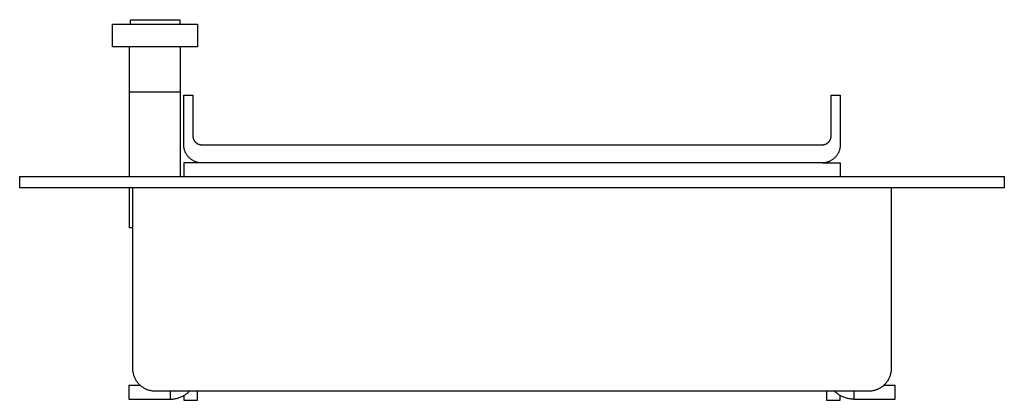
# Model space of a CAD drawing. Units: millimetres. Extents: x -733 to 1200, y -118 to 100.
# Drawn here: x -733 to -646, y 67 to 100 of the extents above; entities that cross this region are included whole.
import ezdxf

# ---------------------------------------------------------------- set-up
doc = ezdxf.new("R2010")
doc.units = ezdxf.units.MM
doc.header["$MEASUREMENT"] = 0
doc.layers.add('Default', color=7, linetype='Continuous', true_color=0x000000)

msp = doc.modelspace()

# ---------------------------------------------------------------- linework, layer by layer
at = {"layer": 'Default', "color": 7, "true_color": 0xffffff}
for p, q in [((-723.696, 99.95), (-723.696, 100.35)), ((-723.696, 100.35), (-719.331, 100.35)), ((-719.331, 100.35), (-719.331, 99.95)), ((-725.295, 97.95), (-725.295, 99.95)), ((-725.295, 99.95), (-717.795, 99.95)), ((-717.795, 99.95), (-717.795, 97.95)), ((-717.795, 97.95), (-725.295, 97.95)), ((-723.795, 93.95), (-723.795, 97.95)), ((-719.289, 86.476), (-719.289, 97.95)), ((-719.289, 93.95), (-723.795, 93.95)), ((-723.795, 86.476), (-723.795, 93.95)), ((-718.995, 89.276), (-718.995, 93.676)), ((-718.995, 93.676), (-718.195, 93.676)), ((-718.195, 93.676), (-718.195, 90.079)), ((-661.795, 90.079), (-661.795, 93.676)), ((-661.795, 93.676), (-660.995, 93.676)), ((-660.995, 93.676), (-660.995, 89.276)), ((-718.195, 90.079), (-718.195, 90.052)), ((-718.195, 90.052), (-718.193, 90.024)), ((-718.193, 90.024), (-718.191, 89.997)), ((-718.191, 89.997), (-718.188, 89.97)), ((-718.188, 89.97), (-718.183, 89.943)), ((-718.183, 89.943), (-718.178, 89.916)), ((-718.178, 89.916), (-718.172, 89.889)), ((-718.172, 89.889), (-718.165, 89.863)), ((-718.165, 89.863), (-718.158, 89.837)), ((-718.158, 89.837), (-718.149, 89.811)), ((-718.149, 89.811), (-718.139, 89.785)), ((-718.139, 89.785), (-718.129, 89.76)), ((-718.129, 89.76), (-718.117, 89.735)), ((-718.117, 89.735), (-718.105, 89.711)), ((-718.105, 89.711), (-718.092, 89.687)), ((-718.092, 89.687), (-718.079, 89.663)), ((-718.079, 89.663), (-718.064, 89.64)), ((-718.064, 89.64), (-718.049, 89.617)), ((-718.049, 89.617), (-718.032, 89.595)), ((-661.958, 89.595), (-661.941, 89.617)), ((-661.941, 89.617), (-661.926, 89.64)), ((-661.926, 89.64), (-661.911, 89.663)), ((-661.911, 89.663), (-661.898, 89.687)), ((-661.898, 89.687), (-661.885, 89.711)), ((-661.885, 89.711), (-661.873, 89.735)), ((-661.873, 89.735), (-661.861, 89.76)), ((-661.861, 89.76), (-661.851, 89.785)), ((-661.851, 89.785), (-661.841, 89.811)), ((-661.841, 89.811), (-661.832, 89.837)), ((-661.832, 89.837), (-661.825, 89.863)), ((-661.825, 89.863), (-661.818, 89.889)), ((-661.818, 89.889), (-661.812, 89.916)), ((-661.812, 89.916), (-661.807, 89.943)), ((-661.807, 89.943), (-661.802, 89.97)), ((-661.802, 89.97), (-661.799, 89.997)), ((-661.799, 89.997), (-661.797, 90.024)), ((-661.797, 90.024), (-661.795, 90.052)), ((-661.795, 90.052), (-661.795, 90.079)), ((-718.994, 89.222), (-718.995, 89.276)), ((-718.991, 89.167), (-718.994, 89.222)), ((-718.987, 89.113), (-718.991, 89.167)), ((-718.98, 89.058), (-718.987, 89.113)), ((-718.972, 89.004), (-718.98, 89.058)), ((-718.962, 88.951), (-718.972, 89.004)), ((-718.949, 88.897), (-718.962, 88.951)), ((-718.936, 88.845), (-718.949, 88.897)), ((-718.92, 88.792), (-718.936, 88.845)), ((-718.903, 88.741), (-718.92, 88.792)), ((-718.883, 88.689), (-718.903, 88.741)), ((-718.032, 89.595), (-718.016, 89.574)), ((-718.016, 89.574), (-717.998, 89.553)), ((-717.998, 89.553), (-717.98, 89.533)), ((-717.98, 89.533), (-717.961, 89.513)), ((-717.961, 89.513), (-717.941, 89.494)), ((-717.941, 89.494), (-717.921, 89.476)), ((-717.921, 89.476), (-717.9, 89.458)), ((-717.9, 89.458), (-717.878, 89.441)), ((-717.878, 89.441), (-717.856, 89.425)), ((-717.856, 89.425), (-717.834, 89.41)), ((-717.834, 89.41), (-717.811, 89.395)), ((-717.811, 89.395), (-717.787, 89.381)), ((-717.787, 89.381), (-717.763, 89.369)), ((-717.763, 89.369), (-717.739, 89.356)), ((-717.739, 89.356), (-717.714, 89.345)), ((-717.714, 89.345), (-717.688, 89.335)), ((-717.688, 89.335), (-717.663, 89.325)), ((-717.663, 89.325), (-717.637, 89.316)), ((-717.637, 89.316), (-717.611, 89.308)), ((-717.611, 89.308), (-717.584, 89.302)), ((-717.584, 89.302), (-717.558, 89.296)), ((-717.558, 89.296), (-717.531, 89.29)), ((-717.531, 89.29), (-717.504, 89.286)), ((-717.504, 89.286), (-717.477, 89.283)), ((-717.477, 89.283), (-717.45, 89.281)), ((-717.45, 89.281), (-717.422, 89.279)), ((-717.422, 89.279), (-717.395, 89.279)), ((-717.395, 89.279), (-662.595, 89.279)), ((-662.595, 89.279), (-662.568, 89.279)), ((-662.568, 89.279), (-662.54, 89.281)), ((-662.54, 89.281), (-662.513, 89.283)), ((-662.513, 89.283), (-662.486, 89.286)), ((-662.486, 89.286), (-662.459, 89.29)), ((-662.459, 89.29), (-662.432, 89.296)), ((-662.432, 89.296), (-662.406, 89.302)), ((-662.406, 89.302), (-662.379, 89.308)), ((-662.379, 89.308), (-662.353, 89.316)), ((-662.353, 89.316), (-662.327, 89.325)), ((-662.327, 89.325), (-662.302, 89.335)), ((-662.302, 89.335), (-662.276, 89.345)), ((-662.276, 89.345), (-662.251, 89.356)), ((-662.251, 89.356), (-662.227, 89.369)), ((-662.227, 89.369), (-662.203, 89.381)), ((-662.203, 89.381), (-662.179, 89.395)), ((-662.179, 89.395), (-662.156, 89.41)), ((-662.156, 89.41), (-662.134, 89.425)), ((-662.134, 89.425), (-662.112, 89.441)), ((-662.112, 89.441), (-662.09, 89.458)), ((-662.09, 89.458), (-662.069, 89.476)), ((-662.069, 89.476), (-662.049, 89.494)), ((-662.049, 89.494), (-662.029, 89.513)), ((-662.029, 89.513), (-662.01, 89.533)), ((-662.01, 89.533), (-661.992, 89.553)), ((-661.992, 89.553), (-661.974, 89.574)), ((-661.974, 89.574), (-661.958, 89.595)), ((-661.087, 88.741), (-661.107, 88.689)), ((-661.07, 88.792), (-661.087, 88.741)), ((-661.054, 88.845), (-661.07, 88.792)), ((-661.04, 88.897), (-661.054, 88.845)), ((-661.028, 88.951), (-661.04, 88.897)), ((-661.018, 89.004), (-661.028, 88.951)), ((-661.01, 89.058), (-661.018, 89.004)), ((-661.003, 89.113), (-661.01, 89.058)), ((-660.999, 89.167), (-661.003, 89.113)), ((-660.996, 89.222), (-660.999, 89.167)), ((-660.995, 89.276), (-660.996, 89.222)), ((-718.863, 88.639), (-718.883, 88.689)), ((-718.84, 88.589), (-718.863, 88.639)), ((-718.816, 88.54), (-718.84, 88.589)), ((-718.79, 88.492), (-718.816, 88.54)), ((-718.762, 88.445), (-718.79, 88.492)), ((-718.733, 88.399), (-718.762, 88.445)), ((-718.702, 88.354), (-718.733, 88.399)), ((-718.67, 88.31), (-718.702, 88.354)), ((-718.636, 88.267), (-718.67, 88.31)), ((-718.601, 88.225), (-718.636, 88.267)), ((-718.564, 88.184), (-718.601, 88.225)), ((-718.526, 88.145), (-718.564, 88.184)), ((-718.487, 88.107), (-718.526, 88.145)), ((-718.447, 88.07), (-718.487, 88.107)), ((-718.405, 88.035), (-718.447, 88.07)), ((-718.362, 88.001), (-718.405, 88.035)), ((-718.318, 87.969), (-718.362, 88.001)), ((-718.273, 87.938), (-718.318, 87.969)), ((-718.226, 87.909), (-718.273, 87.938)), ((-718.179, 87.882), (-718.226, 87.909)), ((-718.131, 87.856), (-718.179, 87.882)), ((-661.811, 87.882), (-661.859, 87.856)), ((-661.764, 87.909), (-661.811, 87.882)), ((-661.717, 87.938), (-661.764, 87.909)), ((-661.672, 87.969), (-661.717, 87.938)), ((-661.628, 88.001), (-661.672, 87.969)), ((-661.585, 88.035), (-661.628, 88.001)), ((-661.543, 88.07), (-661.585, 88.035)), ((-661.503, 88.107), (-661.543, 88.07)), ((-661.464, 88.145), (-661.503, 88.107)), ((-661.426, 88.184), (-661.464, 88.145)), ((-661.389, 88.225), (-661.426, 88.184)), ((-661.354, 88.267), (-661.389, 88.225)), ((-661.32, 88.31), (-661.354, 88.267)), ((-661.288, 88.354), (-661.32, 88.31)), ((-661.257, 88.399), (-661.288, 88.354)), ((-661.228, 88.445), (-661.257, 88.399)), ((-661.2, 88.492), (-661.228, 88.445)), ((-661.174, 88.54), (-661.2, 88.492)), ((-661.15, 88.589), (-661.174, 88.54)), ((-661.127, 88.639), (-661.15, 88.589)), ((-661.107, 88.689), (-661.127, 88.639)), ((-717.405, 87.676), (-718.995, 87.676)), ((-718.995, 87.676), (-718.995, 86.476)), ((-718.082, 87.831), (-718.131, 87.856)), ((-718.032, 87.809), (-718.082, 87.831)), ((-717.982, 87.788), (-718.032, 87.809)), ((-717.931, 87.769), (-717.982, 87.788)), ((-717.879, 87.751), (-717.931, 87.769)), ((-717.827, 87.736), (-717.879, 87.751)), ((-717.774, 87.722), (-717.827, 87.736)), ((-717.721, 87.71), (-717.774, 87.722)), ((-717.667, 87.7), (-717.721, 87.71)), ((-717.613, 87.691), (-717.667, 87.7)), ((-717.559, 87.685), (-717.613, 87.691)), ((-717.504, 87.68), (-717.559, 87.685)), ((-717.45, 87.677), (-717.504, 87.68)), ((-717.395, 87.676), (-717.45, 87.677)), ((-662.995, 87.676), (-717.395, 87.676)), ((-662.595, 87.676), (-662.995, 87.676)), ((-662.54, 87.677), (-662.595, 87.676)), ((-662.585, 87.676), (-660.995, 87.676)), ((-662.486, 87.68), (-662.54, 87.677)), ((-662.431, 87.685), (-662.486, 87.68)), ((-662.377, 87.691), (-662.431, 87.685)), ((-662.323, 87.7), (-662.377, 87.691)), ((-662.269, 87.71), (-662.323, 87.7)), ((-662.216, 87.722), (-662.269, 87.71)), ((-662.163, 87.736), (-662.216, 87.722)), ((-662.111, 87.751), (-662.163, 87.736)), ((-662.059, 87.769), (-662.111, 87.751)), ((-662.008, 87.788), (-662.059, 87.769)), ((-661.958, 87.809), (-662.008, 87.788)), ((-661.908, 87.831), (-661.958, 87.809)), ((-661.859, 87.856), (-661.908, 87.831)), ((-660.995, 87.676), (-660.995, 86.476)), ((-733.495, 85.476), (-733.495, 86.476)), ((-733.495, 86.476), (-646.495, 86.476)), ((-646.495, 86.476), (-646.495, 85.476)), ((-646.495, 85.476), (-733.495, 85.476)), ((-723.795, 81.95), (-723.795, 85.476)), ((-723.495, 69.476), (-723.495, 85.476)), ((-656.495, 85.476), (-656.495, 69.476)), ((-723.495, 81.95), (-723.795, 81.95)), ((-723.494, 69.408), (-723.495, 69.476)), ((-723.49, 69.34), (-723.494, 69.408)), ((-723.485, 69.272), (-723.49, 69.34)), ((-723.476, 69.204), (-723.485, 69.272)), ((-723.466, 69.136), (-723.476, 69.204)), ((-723.453, 69.069), (-723.466, 69.136)), ((-723.438, 69.003), (-723.453, 69.069)), ((-723.421, 68.937), (-723.438, 69.003)), ((-723.401, 68.871), (-723.421, 68.937)), ((-723.38, 68.807), (-723.401, 68.871)), ((-723.356, 68.743), (-723.38, 68.807)), ((-723.329, 68.68), (-723.356, 68.743)), ((-656.616, 68.792), (-656.641, 68.727)), ((-656.593, 68.858), (-656.616, 68.792)), ((-656.572, 68.925), (-656.593, 68.858)), ((-656.554, 68.992), (-656.572, 68.925)), ((-656.539, 69.06), (-656.554, 68.992)), ((-656.525, 69.129), (-656.539, 69.06)), ((-656.514, 69.198), (-656.525, 69.129)), ((-656.506, 69.267), (-656.514, 69.198)), ((-656.5, 69.337), (-656.506, 69.267)), ((-656.496, 69.407), (-656.5, 69.337)), ((-656.495, 69.476), (-656.496, 69.407)), ((-722.818, 67.976), (-723.845, 67.976)), ((-723.845, 67.976), (-723.845, 66.776)), ((-723.301, 68.617), (-723.329, 68.68)), ((-723.271, 68.556), (-723.301, 68.617)), ((-723.238, 68.496), (-723.271, 68.556)), ((-723.204, 68.437), (-723.238, 68.496)), ((-723.167, 68.379), (-723.204, 68.437)), ((-723.129, 68.323), (-723.167, 68.379)), ((-723.089, 68.268), (-723.129, 68.323)), ((-723.046, 68.214), (-723.089, 68.268)), ((-723.002, 68.162), (-723.046, 68.214)), ((-722.957, 68.111), (-723.002, 68.162)), ((-722.909, 68.062), (-722.957, 68.111)), ((-722.86, 68.015), (-722.909, 68.062)), ((-722.809, 67.969), (-722.86, 68.015)), ((-722.757, 67.925), (-722.809, 67.969)), ((-722.703, 67.883), (-722.757, 67.925)), ((-722.648, 67.842), (-722.703, 67.883)), ((-657.264, 67.9), (-657.319, 67.858)), ((-657.209, 67.944), (-657.264, 67.9)), ((-657.157, 67.99), (-657.209, 67.944)), ((-656.145, 67.976), (-657.172, 67.976)), ((-657.106, 68.038), (-657.157, 67.99)), ((-657.056, 68.087), (-657.106, 68.038)), ((-657.009, 68.138), (-657.056, 68.087)), ((-656.963, 68.191), (-657.009, 68.138)), ((-656.919, 68.245), (-656.963, 68.191)), ((-656.877, 68.301), (-656.919, 68.245)), ((-656.837, 68.358), (-656.877, 68.301)), ((-656.799, 68.416), (-656.837, 68.358)), ((-656.763, 68.476), (-656.799, 68.416)), ((-656.729, 68.537), (-656.763, 68.476)), ((-656.697, 68.6), (-656.729, 68.537)), ((-656.668, 68.663), (-656.697, 68.6)), ((-656.641, 68.727), (-656.668, 68.663)), ((-656.145, 66.776), (-656.145, 67.976)), ((-722.592, 67.804), (-722.648, 67.842)), ((-722.534, 67.767), (-722.592, 67.804)), ((-722.475, 67.733), (-722.534, 67.767)), ((-722.415, 67.701), (-722.475, 67.733)), ((-722.354, 67.67), (-722.415, 67.701)), ((-722.292, 67.642), (-722.354, 67.67)), ((-722.229, 67.616), (-722.292, 67.642)), ((-722.165, 67.592), (-722.229, 67.616)), ((-722.1, 67.57), (-722.165, 67.592)), ((-722.035, 67.55), (-722.1, 67.57)), ((-721.969, 67.533), (-722.035, 67.55)), ((-721.902, 67.518), (-721.969, 67.533)), ((-721.835, 67.505), (-721.902, 67.518)), ((-721.767, 67.495), (-721.835, 67.505)), ((-721.7, 67.487), (-721.767, 67.495)), ((-721.631, 67.481), (-721.7, 67.487)), ((-721.563, 67.477), (-721.631, 67.481)), ((-721.495, 67.476), (-721.563, 67.477)), ((-658.495, 67.476), (-721.495, 67.476)), ((-720.195, 67.476), (-720.195, 66.776)), ((-719.241, 66.974), (-719.166, 67.008)), ((-719.166, 67.008), (-719.093, 67.044)), ((-719.093, 67.044), (-719.021, 67.083)), ((-719.021, 67.083), (-718.95, 67.124)), ((-718.995, 67.098), (-718.995, 66.677)), ((-718.95, 67.124), (-718.881, 67.168)), ((-718.881, 67.168), (-718.814, 67.214)), ((-718.814, 67.214), (-718.748, 67.262)), ((-718.748, 67.262), (-718.683, 67.312)), ((-718.683, 67.312), (-718.621, 67.365)), ((-718.621, 67.365), (-718.56, 67.42)), ((-718.56, 67.42), (-718.501, 67.476)), ((-717.795, 66.677), (-717.795, 67.476)), ((-662.195, 67.476), (-662.195, 66.677)), ((-661.43, 67.42), (-661.489, 67.476)), ((-661.369, 67.365), (-661.43, 67.42)), ((-661.307, 67.312), (-661.369, 67.365)), ((-661.242, 67.262), (-661.307, 67.312)), ((-661.176, 67.214), (-661.242, 67.262)), ((-661.109, 67.168), (-661.176, 67.214)), ((-661.039, 67.124), (-661.109, 67.168)), ((-660.969, 67.083), (-661.039, 67.124)), ((-660.995, 66.677), (-660.995, 67.098)), ((-660.897, 67.044), (-660.969, 67.083)), ((-660.824, 67.008), (-660.897, 67.044)), ((-660.749, 66.974), (-660.824, 67.008)), ((-659.795, 67.476), (-659.795, 66.776)), ((-658.425, 67.478), (-658.495, 67.476)), ((-658.355, 67.481), (-658.425, 67.478)), ((-658.286, 67.487), (-658.355, 67.481)), ((-658.217, 67.496), (-658.286, 67.487)), ((-658.148, 67.507), (-658.217, 67.496)), ((-658.079, 67.52), (-658.148, 67.507)), ((-658.011, 67.536), (-658.079, 67.52)), ((-657.944, 67.554), (-658.011, 67.536)), ((-657.877, 67.574), (-657.944, 67.554)), ((-657.811, 67.597), (-657.877, 67.574)), ((-657.746, 67.622), (-657.811, 67.597)), ((-657.682, 67.649), (-657.746, 67.622)), ((-657.618, 67.679), (-657.682, 67.649)), ((-657.556, 67.71), (-657.618, 67.679)), ((-657.495, 67.744), (-657.556, 67.71)), ((-657.435, 67.78), (-657.495, 67.744)), ((-657.377, 67.818), (-657.435, 67.78)), ((-657.319, 67.858), (-657.377, 67.818)), ((-723.845, 66.776), (-720.195, 66.776)), ((-720.195, 66.776), (-720.113, 66.778)), ((-720.113, 66.778), (-720.032, 66.782)), ((-720.032, 66.782), (-719.95, 66.789)), ((-719.95, 66.789), (-719.869, 66.799)), ((-719.869, 66.799), (-719.788, 66.811)), ((-719.788, 66.811), (-719.708, 66.826)), ((-719.708, 66.826), (-719.628, 66.844)), ((-719.628, 66.844), (-719.549, 66.865)), ((-719.549, 66.865), (-719.471, 66.888)), ((-719.471, 66.888), (-719.393, 66.914)), ((-719.393, 66.914), (-719.316, 66.943)), ((-719.316, 66.943), (-719.241, 66.974)), ((-718.995, 66.677), (-717.795, 66.677)), ((-662.195, 66.677), (-660.995, 66.677)), ((-660.674, 66.943), (-660.749, 66.974)), ((-660.597, 66.914), (-660.674, 66.943)), ((-660.519, 66.888), (-660.597, 66.914)), ((-660.441, 66.865), (-660.519, 66.888)), ((-660.362, 66.844), (-660.441, 66.865)), ((-660.282, 66.826), (-660.362, 66.844)), ((-660.202, 66.811), (-660.282, 66.826)), ((-660.121, 66.799), (-660.202, 66.811)), ((-660.04, 66.789), (-660.121, 66.799)), ((-659.958, 66.782), (-660.04, 66.789)), ((-659.877, 66.778), (-659.958, 66.782)), ((-659.795, 66.776), (-659.877, 66.778)), ((-659.795, 66.776), (-656.145, 66.776))]:
    msp.add_line(p, q, dxfattribs=at)

doc.saveas('drawing.dxf')
